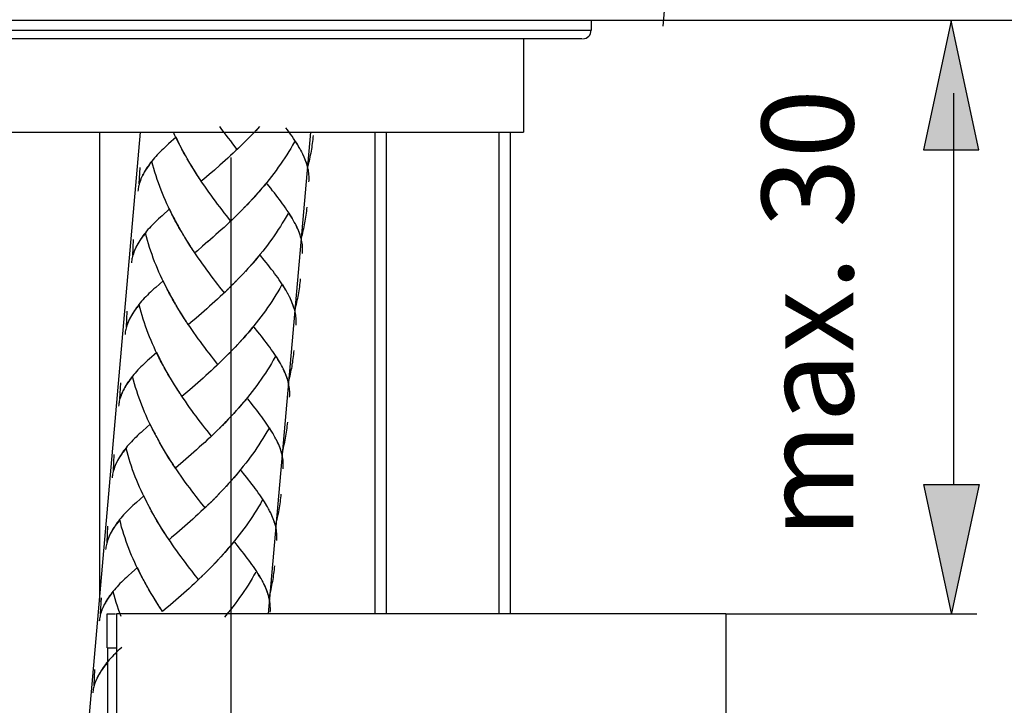
# Model space of a CAD drawing. Extents: x 4 to 207, y 4 to 292.
# Drawn here: x 85 to 107, y 155 to 171 of the extents above; entities that cross this region are included whole.
import ezdxf

# ---------------------------------------------------------------- set-up
doc = ezdxf.new("R2010")
doc.units = 0
doc.header["$MEASUREMENT"] = 0
doc.layers.add('KONTUR', color=7, linetype='CONTINUOUS')
doc.layers.add('MA_', color=7, linetype='CONTINUOUS')

msp = doc.modelspace()

# ---------------------------------------------------------------- hatches: boundary and pattern name
at = {"layer": 'MA_'}
h = msp.add_hatch(color=7, dxfattribs=at)
h.dxf.hatch_style = 2
h.paths.add_polyline_path([(106.12, 171.139), (105.487, 168.178), (106.755, 168.178)])
h = msp.add_hatch(color=7, dxfattribs=at)
h.dxf.hatch_style = 2
h.paths.add_polyline_path([(106.131, 157.526), (105.497, 160.486), (106.765, 160.486)])

# ---------------------------------------------------------------- linework, layer by layer
at = {"layer": 'KONTUR', "color": 250}
for points in [[(99.496, 171.02), (101.077, 189.09)], [(79.882, 171.157), (99.451, 171.157)], [(97.843, 171.157), (97.843, 170.923)], [(81.273, 170.924), (97.843, 170.924)], [(97.635, 170.729), (81.469, 170.729)], [(96.284, 170.729), (96.284, 168.584)], [(82.833, 168.584), (96.284, 168.584)], [(86.04, 152.131), (87.482, 168.584)], [(86.537, 168.584), (86.537, 157.796)], [(90.426, 157.511), (91.396, 168.584)], [(92.872, 157.511), (92.872, 168.584)], [(93.136, 157.511), (93.136, 168.584)], [(95.728, 157.511), (95.728, 168.584)], [(95.991, 157.511), (95.991, 168.584)], [(86.712, 157.511), (86.908, 157.511)], [(86.712, 156.732), (86.712, 157.511)], [(100.943, 157.511), (86.93, 157.511)], [(86.93, 157.511), (86.93, 154.899)], [(100.943, 157.511), (100.943, 154.899)], [(86.712, 156.732), (86.93, 156.732)], [(86.72, 156.732), (86.72, 154.977)]]:
    msp.add_lwpolyline(points, dxfattribs=at)
at = {"layer": 'KONTUR', "color": 7}
for points in [[(89.704, 168.187), (89.603, 168.314), (89.554, 168.379), (89.502, 168.444), (89.452, 168.51), (89.402, 168.577), (89.351, 168.643), (89.302, 168.712)], [(90.215, 168.71), (90.129, 168.614)], [(88.415, 168.228), (88.348, 168.349), (88.309, 168.425), (88.272, 168.504), (88.236, 168.582)], [(90.037, 168.521), (89.949, 168.428), (89.889, 168.366)], [(90.098, 168.583), (90.01, 168.49)], [(90.157, 168.646), (90.07, 168.553)], [(91.164, 168.164), (91.14, 168.21), (91.114, 168.254), (91.086, 168.301), (91.058, 168.345), (91.027, 168.392), (90.996, 168.439), (90.965, 168.487), (90.931, 168.535), (90.896, 168.583), (90.859, 168.632), (90.824, 168.681)], [(91.45, 168.506), (91.445, 168.461), (91.441, 168.415), (91.434, 168.37), (91.429, 168.324), (91.422, 168.278), (91.417, 168.233), (91.409, 168.188), (91.401, 168.143), (91.393, 168.097), (91.384, 168.052), (91.374, 168.007), (91.365, 167.962), (91.356, 167.918), (91.344, 167.874), (91.333, 167.828), (91.321, 167.785)], [(88.127, 168.31), (88.085, 168.274), (88.045, 168.238), (88.006, 168.202), (87.969, 168.166), (87.933, 168.131), (87.897, 168.095), (87.863, 168.059), (87.831, 168.024), (87.799, 167.989), (87.769, 167.953), (87.739, 167.917), (87.712, 167.883), (87.684, 167.847), (87.66, 167.811), (87.636, 167.776), (87.613, 167.742), (87.588, 167.702), (87.566, 167.665), (87.545, 167.626), (87.525, 167.589), (87.502, 167.541)], [(88.297, 168.463), (88.127, 168.31)], [(88.374, 168.307), (88.336, 168.385), (88.297, 168.463)], [(88.456, 168.152), (88.388, 168.271)], [(89.795, 168.277), (89.704, 168.187)], [(89.856, 168.336), (89.766, 168.247)], [(89.917, 168.397), (89.828, 168.306)], [(89.978, 168.459), (89.917, 168.397)], [(91.02, 168.359), (90.978, 168.285), (90.934, 168.21), (90.889, 168.136), (90.844, 168.062), (90.796, 167.989), (90.748, 167.916), (90.699, 167.846), (90.648, 167.774), (90.598, 167.703), (90.545, 167.633), (90.492, 167.564), (90.438, 167.494), (90.383, 167.426), (90.328, 167.359), (90.272, 167.291), (90.215, 167.226), (90.158, 167.16), (90.098, 167.095), (90.041, 167.03)], [(91.122, 168.247), (91.096, 168.287), (91.071, 168.328), (91.045, 168.37)], [(88.498, 168.074), (88.429, 168.194)], [(88.583, 167.924), (88.513, 168.043), (88.47, 168.118)], [(88.54, 167.998), (88.498, 168.074)], [(89.733, 168.216), (89.672, 168.158), (89.61, 168.101), (89.548, 168.043), (89.486, 167.987), (89.424, 167.931), (89.363, 167.875), (89.301, 167.82)], [(91.187, 168.126), (91.165, 168.166)], [(91.321, 167.785), (91.31, 167.825), (91.298, 167.866), (91.283, 167.907), (91.266, 167.949), (91.25, 167.992), (91.23, 168.035), (91.211, 168.077), (91.189, 168.121)], [(91.312, 167.821), (91.301, 167.859), (91.289, 167.896), (91.275, 167.934), (91.26, 167.971), (91.243, 168.01), (91.225, 168.048), (91.208, 168.088)], [(87.743, 167.908), (87.719, 167.879), (87.697, 167.85), (87.675, 167.822), (87.654, 167.793), (87.634, 167.765), (87.614, 167.737), (87.594, 167.709), (87.577, 167.682), (87.561, 167.654), (87.545, 167.625), (87.529, 167.598), (87.516, 167.57)], [(88.266, 166.58), (88.199, 166.699), (88.161, 166.777), (88.124, 166.857), (88.088, 166.934), (88.052, 167.013), (88.018, 167.093), (87.985, 167.172), (87.953, 167.252), (87.921, 167.333), (87.893, 167.415), (87.866, 167.497), (87.838, 167.579), (87.812, 167.661), (87.787, 167.744), (87.765, 167.826), (87.743, 167.908)], [(88.628, 167.849), (88.556, 167.966)], [(88.672, 167.774), (88.599, 167.892)], [(88.719, 167.699), (88.644, 167.817)], [(89.301, 167.82), (89.178, 167.712)], [(91.354, 167.438), (91.356, 167.47), (91.357, 167.504), (91.357, 167.538), (91.355, 167.571), (91.353, 167.604), (91.35, 167.641), (91.345, 167.675), (91.339, 167.712), (91.331, 167.748), (91.322, 167.785)], [(87.452, 167.397), (87.468, 167.767)], [(88.782, 167.596), (88.736, 167.67), (88.69, 167.744)], [(88.829, 167.524), (88.764, 167.627), (88.719, 167.699)], [(89.056, 167.607), (88.936, 167.503), (88.876, 167.452)], [(89.178, 167.712), (89.056, 167.607)], [(87.49, 167.515), (87.48, 167.486), (87.469, 167.458), (87.459, 167.431), (87.451, 167.401), (87.445, 167.372), (87.437, 167.343), (87.431, 167.315), (87.427, 167.287), (87.423, 167.258), (87.42, 167.229)], [(87.506, 167.55), (87.49, 167.51), (87.476, 167.474), (87.463, 167.435), (87.452, 167.397)], [(88.876, 167.452), (88.812, 167.554)], [(89.556, 166.539), (89.455, 166.667), (89.405, 166.731), (89.355, 166.797), (89.303, 166.862), (89.253, 166.929), (89.203, 166.995), (89.154, 167.063), (89.103, 167.132), (89.054, 167.201), (89.004, 167.27), (88.956, 167.341), (88.907, 167.411), (88.859, 167.482)], [(90.353, 167.392), (90.297, 167.325), (90.241, 167.258), (90.184, 167.193), (90.125, 167.127), (90.067, 167.062)], [(91.173, 166.135), (91.162, 166.177), (91.149, 166.219), (91.135, 166.259), (91.118, 166.301), (91.102, 166.344), (91.082, 166.387), (91.063, 166.429), (91.041, 166.473), (91.016, 166.516), (90.992, 166.561), (90.966, 166.606), (90.938, 166.652), (90.909, 166.698), (90.879, 166.744), (90.848, 166.791), (90.817, 166.839), (90.782, 166.886), (90.748, 166.934), (90.711, 166.984), (90.675, 167.033), (90.636, 167.083), (90.597, 167.134), (90.558, 167.186), (90.517, 167.237), (90.474, 167.291), (90.389, 167.397)], [(89.95, 166.935), (89.861, 166.842)], [(90.067, 167.062), (89.981, 166.967), (89.921, 166.904)], [(90.009, 166.999), (89.95, 166.935)], [(87.978, 166.662), (87.937, 166.626), (87.897, 166.589), (87.858, 166.554), (87.821, 166.518), (87.785, 166.482), (87.749, 166.447), (87.715, 166.412), (87.683, 166.376), (87.651, 166.341), (87.621, 166.304), (87.591, 166.27), (87.563, 166.234), (87.536, 166.199), (87.512, 166.162), (87.488, 166.129), (87.465, 166.094), (87.44, 166.055), (87.418, 166.017), (87.396, 165.978), (87.377, 165.94), (87.354, 165.893)], [(88.149, 166.816), (87.978, 166.662)], [(88.226, 166.658), (88.187, 166.736), (88.149, 166.816)], [(89.707, 166.689), (89.618, 166.599)], [(89.769, 166.749), (89.679, 166.659)], [(89.829, 166.81), (89.74, 166.718)], [(89.889, 166.873), (89.801, 166.779)], [(90.872, 166.711), (90.829, 166.636), (90.786, 166.561), (90.74, 166.487), (90.695, 166.414), (90.648, 166.341), (90.6, 166.268), (90.55, 166.197), (90.499, 166.125), (90.449, 166.055), (90.397, 165.986), (90.344, 165.915), (90.289, 165.846), (90.235, 165.778), (90.18, 165.712), (90.124, 165.643), (90.067, 165.578), (90.01, 165.512), (89.95, 165.447), (89.893, 165.382)], [(90.973, 166.599), (90.948, 166.639), (90.923, 166.68), (90.897, 166.72)], [(91.302, 166.859), (91.297, 166.812), (91.293, 166.767), (91.286, 166.722), (91.281, 166.675), (91.274, 166.631), (91.268, 166.584), (91.26, 166.539), (91.253, 166.494), (91.245, 166.45), (91.236, 166.404), (91.226, 166.359), (91.216, 166.314), (91.208, 166.271), (91.196, 166.225), (91.185, 166.181), (91.173, 166.135)], [(88.308, 166.503), (88.24, 166.622)], [(88.35, 166.426), (88.28, 166.546)], [(88.392, 166.35), (88.321, 166.47)], [(89.585, 166.569), (89.523, 166.51), (89.461, 166.453), (89.4, 166.394), (89.338, 166.338), (89.276, 166.282), (89.214, 166.227), (89.153, 166.172)], [(89.646, 166.628), (89.556, 166.539)], [(91.164, 166.173), (91.153, 166.21), (91.14, 166.247), (91.126, 166.286), (91.111, 166.324), (91.095, 166.362), (91.077, 166.399), (91.06, 166.44)], [(87.595, 166.26), (87.571, 166.231), (87.548, 166.202), (87.527, 166.173), (87.506, 166.144), (87.485, 166.116), (87.466, 166.09), (87.446, 166.062), (87.429, 166.033), (87.413, 166.005), (87.396, 165.977), (87.381, 165.95), (87.368, 165.922)], [(88.118, 164.932), (88.051, 165.052), (88.013, 165.128), (87.975, 165.206), (87.94, 165.286), (87.904, 165.366), (87.869, 165.445), (87.837, 165.525), (87.805, 165.604), (87.773, 165.685), (87.745, 165.767), (87.717, 165.849), (87.69, 165.931), (87.664, 166.013), (87.639, 166.095), (87.617, 166.178), (87.595, 166.26)], [(88.435, 166.275), (88.364, 166.394)], [(88.479, 166.2), (88.407, 166.318)], [(88.524, 166.125), (88.451, 166.244)], [(87.303, 165.748), (87.32, 166.118)], [(88.571, 166.052), (88.495, 166.168)], [(88.634, 165.948), (88.587, 166.021), (88.541, 166.095)], [(88.681, 165.876), (88.616, 165.978), (88.571, 166.052)], [(89.03, 166.065), (88.907, 165.959)], [(89.153, 166.172), (89.03, 166.064)], [(91.205, 165.79), (91.208, 165.822), (91.208, 165.855), (91.208, 165.889), (91.207, 165.922), (91.205, 165.956), (91.202, 165.992), (91.197, 166.028), (91.191, 166.063), (91.183, 166.1), (91.174, 166.137)], [(87.342, 165.866), (87.331, 165.838), (87.32, 165.809), (87.311, 165.782), (87.303, 165.752), (87.296, 165.724), (87.289, 165.695), (87.283, 165.667), (87.278, 165.638), (87.274, 165.61), (87.272, 165.58)], [(87.358, 165.901), (87.342, 165.862), (87.328, 165.825), (87.315, 165.788), (87.303, 165.748)], [(88.728, 165.805), (88.663, 165.905)], [(89.408, 164.891), (89.306, 165.018), (89.257, 165.084), (89.206, 165.149), (89.155, 165.214), (89.105, 165.281), (89.055, 165.348), (89.005, 165.416), (88.955, 165.484), (88.905, 165.553), (88.856, 165.622), (88.807, 165.692), (88.759, 165.763), (88.71, 165.834)], [(88.907, 165.958), (88.788, 165.856), (88.728, 165.805)], [(90.868, 164.868), (90.844, 164.914), (90.818, 164.958), (90.79, 165.005), (90.761, 165.05), (90.731, 165.095), (90.7, 165.142), (90.668, 165.19), (90.634, 165.238), (90.6, 165.286), (90.563, 165.335), (90.527, 165.384), (90.488, 165.435), (90.449, 165.485), (90.41, 165.538), (90.369, 165.589), (90.327, 165.643), (90.241, 165.749)], [(90.205, 165.744), (90.149, 165.677), (90.092, 165.61), (90.036, 165.544), (89.977, 165.479), (89.919, 165.413)], [(89.919, 165.413), (89.833, 165.318), (89.773, 165.256)], [(89.861, 165.351), (89.802, 165.288)], [(88.001, 165.167), (87.83, 165.015)], [(88.078, 165.01), (88.039, 165.088), (88, 165.167)], [(89.62, 165.101), (89.531, 165.01)], [(89.681, 165.162), (89.592, 165.071)], [(89.741, 165.225), (89.653, 165.132)], [(89.802, 165.288), (89.713, 165.194)], [(90.825, 164.95), (90.799, 164.991), (90.774, 165.031), (90.749, 165.073)], [(91.153, 165.211), (91.149, 165.165), (91.144, 165.119), (91.138, 165.074), (91.133, 165.027), (91.126, 164.981), (91.12, 164.937), (91.112, 164.892), (91.104, 164.846), (91.096, 164.801), (91.088, 164.755), (91.078, 164.711), (91.068, 164.666), (91.059, 164.622), (91.047, 164.577), (91.037, 164.532), (91.025, 164.487)], [(87.83, 165.015), (87.788, 164.979), (87.748, 164.942), (87.71, 164.906), (87.672, 164.872), (87.637, 164.834), (87.6, 164.799), (87.566, 164.765), (87.534, 164.728), (87.502, 164.694), (87.472, 164.657), (87.443, 164.621), (87.415, 164.586), (87.388, 164.551), (87.363, 164.514), (87.339, 164.481), (87.316, 164.446), (87.292, 164.407), (87.269, 164.368), (87.248, 164.33), (87.228, 164.292), (87.205, 164.246)], [(88.159, 164.855), (88.091, 164.975)], [(88.201, 164.778), (88.132, 164.898)], [(89.436, 164.92), (89.375, 164.861), (89.313, 164.804), (89.252, 164.746), (89.189, 164.69), (89.128, 164.633), (89.066, 164.579), (89.005, 164.523)], [(89.498, 164.98), (89.408, 164.891)], [(89.559, 165.04), (89.469, 164.951)], [(90.724, 165.063), (90.682, 164.989), (90.638, 164.913), (90.592, 164.84), (90.547, 164.765), (90.499, 164.693), (90.451, 164.622), (90.402, 164.549), (90.351, 164.478), (90.301, 164.407), (90.248, 164.337), (90.196, 164.267), (90.141, 164.199), (90.087, 164.13), (90.031, 164.063), (89.976, 163.995), (89.918, 163.929), (89.861, 163.863), (89.802, 163.799), (89.744, 163.734)], [(90.89, 164.829), (90.869, 164.87)], [(88.244, 164.702), (88.173, 164.823)], [(88.287, 164.627), (88.216, 164.746)], [(88.331, 164.551), (88.259, 164.672)], [(91.025, 164.487), (91.014, 164.528), (91.001, 164.569), (90.986, 164.612), (90.97, 164.653), (90.953, 164.695), (90.934, 164.738), (90.914, 164.782), (90.892, 164.825)], [(91.016, 164.524), (91.005, 164.563), (90.992, 164.599), (90.978, 164.637), (90.963, 164.675), (90.946, 164.714), (90.929, 164.752), (90.911, 164.792)], [(87.155, 164.1), (87.172, 164.47)], [(87.446, 164.612), (87.422, 164.583), (87.4, 164.554), (87.379, 164.525), (87.358, 164.498), (87.337, 164.468), (87.318, 164.441), (87.298, 164.413), (87.281, 164.385), (87.264, 164.358), (87.248, 164.329), (87.233, 164.302), (87.219, 164.273)], [(87.755, 163.716), (87.721, 163.797), (87.689, 163.877), (87.657, 163.956), (87.625, 164.037), (87.596, 164.119), (87.569, 164.201), (87.541, 164.283), (87.516, 164.365), (87.491, 164.448), (87.469, 164.53), (87.446, 164.612)], [(88.376, 164.476), (88.303, 164.595)], [(88.422, 164.403), (88.347, 164.521)], [(88.486, 164.3), (88.439, 164.373), (88.393, 164.448)], [(88.533, 164.228), (88.468, 164.331), (88.422, 164.403)], [(88.881, 164.417), (88.759, 164.31)], [(89.005, 164.523), (88.881, 164.417)], [(91.057, 164.142), (91.059, 164.175), (91.06, 164.208), (91.06, 164.241), (91.059, 164.275), (91.057, 164.307), (91.054, 164.344), (91.048, 164.38), (91.042, 164.416), (91.035, 164.453), (91.025, 164.488)], [(87.194, 164.218), (87.183, 164.191), (87.172, 164.162), (87.163, 164.134), (87.154, 164.104), (87.148, 164.077), (87.141, 164.048), (87.134, 164.021), (87.13, 163.99), (87.126, 163.962), (87.123, 163.932)], [(87.21, 164.253), (87.194, 164.214), (87.179, 164.177), (87.166, 164.139), (87.155, 164.1)], [(88.579, 164.156), (88.515, 164.257)], [(89.26, 163.243), (89.158, 163.37), (89.109, 163.436), (89.058, 163.501), (89.007, 163.566), (88.957, 163.632), (88.906, 163.7), (88.857, 163.767), (88.806, 163.835), (88.757, 163.903), (88.708, 163.974), (88.659, 164.043), (88.611, 164.115), (88.562, 164.185)], [(88.759, 164.31), (88.64, 164.208), (88.579, 164.156)], [(90.057, 164.096), (90, 164.028), (89.944, 163.962), (89.887, 163.897), (89.829, 163.83), (89.77, 163.766)], [(90.877, 162.839), (90.865, 162.881), (90.853, 162.922), (90.838, 162.963), (90.822, 163.005), (90.805, 163.048), (90.786, 163.09), (90.766, 163.134), (90.744, 163.177), (90.72, 163.22), (90.695, 163.265), (90.669, 163.31), (90.641, 163.357), (90.613, 163.401), (90.582, 163.448), (90.552, 163.495), (90.52, 163.543), (90.486, 163.59), (90.452, 163.638), (90.415, 163.687), (90.379, 163.736), (90.34, 163.788), (90.3, 163.838), (90.261, 163.89), (90.221, 163.942), (90.178, 163.994), (90.092, 164.101)], [(87.97, 163.285), (87.903, 163.404), (87.864, 163.48), (87.827, 163.559), (87.791, 163.637), (87.755, 163.716)], [(89.771, 163.766), (89.685, 163.67), (89.625, 163.607)], [(87.852, 163.519), (87.682, 163.367)], [(87.929, 163.361), (87.891, 163.44), (87.852, 163.519)], [(89.533, 163.514), (89.444, 163.423)], [(89.592, 163.577), (89.504, 163.483)], [(89.653, 163.639), (89.565, 163.547)], [(89.712, 163.702), (89.653, 163.639)], [(91.005, 163.562), (91, 163.517), (90.996, 163.471), (90.99, 163.425), (90.985, 163.379), (90.978, 163.334), (90.972, 163.288), (90.963, 163.242), (90.956, 163.198), (90.948, 163.153), (90.939, 163.108), (90.929, 163.063), (90.92, 163.017), (90.911, 162.974), (90.899, 162.93), (90.888, 162.885), (90.877, 162.839)], [(87.682, 163.367), (87.64, 163.33), (87.6, 163.293), (87.562, 163.258), (87.524, 163.222), (87.489, 163.187), (87.452, 163.151), (87.418, 163.116), (87.386, 163.08), (87.354, 163.045), (87.324, 163.009), (87.294, 162.973), (87.267, 162.937), (87.24, 162.903), (87.215, 162.868), (87.191, 162.832), (87.168, 162.797), (87.143, 162.759), (87.121, 162.721), (87.1, 162.682), (87.08, 162.644), (87.057, 162.598)], [(88.011, 163.208), (87.943, 163.327)], [(89.288, 163.273), (89.227, 163.214), (89.165, 163.157), (89.103, 163.099), (89.041, 163.042), (88.98, 162.986), (88.918, 162.931), (88.856, 162.876)], [(89.35, 163.333), (89.259, 163.243)], [(89.411, 163.393), (89.321, 163.303)], [(89.472, 163.454), (89.383, 163.362)], [(90.575, 163.415), (90.533, 163.341), (90.489, 163.266), (90.444, 163.191), (90.398, 163.117), (90.351, 163.045), (90.303, 162.973), (90.254, 162.901), (90.203, 162.83), (90.153, 162.76), (90.1, 162.688), (90.047, 162.618), (89.993, 162.551), (89.938, 162.482), (89.883, 162.415), (89.827, 162.347), (89.77, 162.282), (89.713, 162.216)], [(90.699, 163.261), (90.676, 163.303), (90.651, 163.343), (90.626, 163.384), (90.6, 163.425)], [(88.053, 163.13), (87.984, 163.25)], [(88.096, 163.054), (88.025, 163.174)], [(88.139, 162.979), (88.068, 163.098)], [(90.868, 162.876), (90.857, 162.915), (90.844, 162.951), (90.83, 162.989), (90.815, 163.027), (90.798, 163.066), (90.781, 163.104), (90.763, 163.143)], [(87.007, 162.452), (87.024, 162.823)], [(87.298, 162.964), (87.274, 162.935), (87.252, 162.906), (87.23, 162.877), (87.209, 162.849), (87.189, 162.82), (87.169, 162.791), (87.149, 162.764), (87.132, 162.736), (87.117, 162.71), (87.1, 162.681), (87.084, 162.653), (87.071, 162.625)], [(87.821, 161.637), (87.755, 161.755), (87.716, 161.833), (87.679, 161.911), (87.643, 161.989), (87.607, 162.069), (87.573, 162.149), (87.541, 162.229), (87.508, 162.308), (87.477, 162.39), (87.448, 162.47), (87.421, 162.552), (87.393, 162.634), (87.367, 162.716), (87.342, 162.799), (87.32, 162.881), (87.298, 162.964)], [(88.183, 162.904), (88.111, 163.023)], [(88.227, 162.829), (88.154, 162.947)], [(88.274, 162.755), (88.199, 162.872)], [(88.856, 162.876), (88.733, 162.769)], [(90.909, 162.494), (90.911, 162.526), (90.912, 162.559), (90.912, 162.593), (90.91, 162.627), (90.909, 162.659), (90.905, 162.695), (90.9, 162.732), (90.894, 162.768), (90.886, 162.804), (90.877, 162.84)], [(87.062, 162.605), (87.046, 162.566), (87.031, 162.529), (87.018, 162.491), (87.007, 162.452)], [(88.337, 162.653), (88.29, 162.726), (88.245, 162.799)], [(88.384, 162.58), (88.319, 162.682), (88.274, 162.755)], [(88.431, 162.509), (88.367, 162.61)], [(88.611, 162.662), (88.431, 162.509)], [(88.733, 162.769), (88.611, 162.662)], [(87.045, 162.57), (87.035, 162.541), (87.024, 162.513), (87.014, 162.486), (87.006, 162.457), (87, 162.429), (86.992, 162.4), (86.986, 162.371), (86.982, 162.342), (86.978, 162.314), (86.975, 162.284)], [(89.111, 161.595), (89.01, 161.723), (88.96, 161.787), (88.91, 161.851), (88.859, 161.918), (88.809, 161.984), (88.758, 162.051), (88.709, 162.118), (88.658, 162.188), (88.609, 162.256), (88.559, 162.326), (88.511, 162.396), (88.463, 162.467), (88.414, 162.538)], [(89.908, 162.448), (89.853, 162.381), (89.796, 162.314), (89.739, 162.249)], [(90.571, 161.573), (90.547, 161.617), (90.521, 161.661), (90.493, 161.708), (90.464, 161.753), (90.434, 161.799), (90.403, 161.848), (90.372, 161.894), (90.338, 161.942), (90.303, 161.99), (90.267, 162.039), (90.23, 162.088), (90.192, 162.139), (90.152, 162.189), (90.113, 162.241), (90.072, 162.294), (90.03, 162.345), (89.944, 162.452)], [(89.739, 162.249), (89.654, 162.15), (89.596, 162.087)], [(89.68, 162.182), (89.622, 162.118)], [(89.444, 161.928), (89.356, 161.835)], [(89.505, 161.99), (89.416, 161.896)], [(89.622, 162.118), (89.536, 162.023), (89.476, 161.96)], [(89.564, 162.054), (89.505, 161.99)], [(90.857, 161.914), (90.852, 161.868), (90.848, 161.823), (90.842, 161.778), (90.836, 161.73), (90.829, 161.686), (90.824, 161.64), (90.816, 161.595), (90.808, 161.55), (90.8, 161.505), (90.791, 161.46), (90.781, 161.415), (90.771, 161.37), (90.762, 161.325), (90.751, 161.281), (90.74, 161.236), (90.728, 161.191)], [(87.533, 161.718), (87.492, 161.682), (87.452, 161.645), (87.413, 161.61), (87.376, 161.575), (87.34, 161.539), (87.304, 161.503), (87.27, 161.468), (87.238, 161.432), (87.206, 161.396), (87.176, 161.361), (87.146, 161.325), (87.119, 161.289), (87.091, 161.255), (87.067, 161.219), (87.042, 161.184), (87.019, 161.149), (86.995, 161.11), (86.973, 161.072), (86.952, 161.034), (86.932, 160.996), (86.909, 160.95)], [(87.704, 161.87), (87.533, 161.718)], [(87.781, 161.713), (87.743, 161.792), (87.704, 161.87)], [(87.863, 161.559), (87.795, 161.679)], [(89.201, 161.683), (89.111, 161.595)], [(89.262, 161.744), (89.173, 161.654)], [(89.324, 161.805), (89.235, 161.714)], [(89.384, 161.866), (89.295, 161.775)], [(90.427, 161.766), (90.385, 161.693), (90.341, 161.617), (90.296, 161.543), (90.25, 161.469), (90.203, 161.397), (90.155, 161.324), (90.106, 161.253), (90.055, 161.181), (90.004, 161.111), (89.952, 161.041), (89.899, 160.972), (89.844, 160.902), (89.79, 160.834), (89.735, 160.766), (89.679, 160.699), (89.622, 160.633), (89.564, 160.567), (89.505, 160.503), (89.448, 160.438)], [(90.528, 161.654), (90.502, 161.694), (90.478, 161.736), (90.452, 161.777)], [(87.905, 161.482), (87.836, 161.602)], [(87.947, 161.406), (87.876, 161.526)], [(87.99, 161.33), (87.92, 161.45)], [(89.139, 161.624), (89.079, 161.566), (89.016, 161.508), (88.955, 161.451), (88.893, 161.394), (88.831, 161.338), (88.769, 161.282), (88.708, 161.227)], [(90.594, 161.534), (90.572, 161.574)], [(90.728, 161.191), (90.717, 161.231), (90.705, 161.274), (90.69, 161.315), (90.674, 161.356), (90.657, 161.4), (90.637, 161.443), (90.618, 161.486), (90.596, 161.529)], [(90.72, 161.229), (90.708, 161.266), (90.695, 161.304), (90.681, 161.341), (90.667, 161.379), (90.65, 161.417), (90.632, 161.456), (90.615, 161.495)], [(87.15, 161.317), (87.126, 161.287), (87.104, 161.257), (87.082, 161.229), (87.061, 161.201), (87.04, 161.172), (87.021, 161.144), (87.001, 161.117), (86.984, 161.089), (86.968, 161.061), (86.952, 161.034), (86.936, 161.005), (86.923, 160.977)], [(87.673, 159.988), (87.606, 160.108), (87.568, 160.185), (87.531, 160.264), (87.495, 160.342), (87.459, 160.421), (87.424, 160.5), (87.392, 160.579), (87.36, 160.661), (87.329, 160.742), (87.299, 160.822), (87.272, 160.904), (87.244, 160.986), (87.219, 161.068), (87.194, 161.15), (87.172, 161.233), (87.15, 161.317)], [(88.034, 161.255), (87.962, 161.374)], [(88.079, 161.18), (88.006, 161.299)], [(88.126, 161.108), (88.05, 161.225)], [(88.708, 161.227), (88.585, 161.119)], [(86.858, 160.804), (86.875, 161.174)], [(88.189, 161.004), (88.142, 161.077), (88.096, 161.151)], [(88.236, 160.933), (88.171, 161.034), (88.126, 161.108)], [(88.463, 161.014), (88.343, 160.912), (88.283, 160.86)], [(88.585, 161.119), (88.463, 161.014)], [(90.761, 160.846), (90.762, 160.879), (90.763, 160.911), (90.763, 160.944), (90.762, 160.977), (90.76, 161.012), (90.757, 161.047), (90.752, 161.085), (90.746, 161.119), (90.738, 161.156), (90.729, 161.192)], [(86.897, 160.921), (86.887, 160.894), (86.876, 160.865), (86.866, 160.837), (86.858, 160.808), (86.851, 160.78), (86.844, 160.751), (86.837, 160.722), (86.833, 160.694), (86.829, 160.666), (86.827, 160.636)], [(86.913, 160.957), (86.897, 160.919), (86.883, 160.881), (86.87, 160.843), (86.858, 160.804)], [(88.283, 160.86), (88.218, 160.962)], [(88.963, 159.947), (88.862, 160.075), (88.812, 160.139), (88.762, 160.204), (88.71, 160.27), (88.66, 160.336), (88.61, 160.404), (88.561, 160.472), (88.51, 160.539), (88.46, 160.609), (88.411, 160.678), (88.362, 160.748), (88.314, 160.818), (88.266, 160.89)], [(89.76, 160.799), (89.704, 160.732), (89.648, 160.666), (89.59, 160.6), (89.532, 160.535), (89.474, 160.47)], [(90.423, 159.925), (90.399, 159.969), (90.372, 160.014), (90.344, 160.06), (90.316, 160.106), (90.286, 160.152), (90.255, 160.198), (90.223, 160.246), (90.189, 160.295), (90.155, 160.342), (90.118, 160.391), (90.082, 160.44), (90.043, 160.491), (90.004, 160.542), (89.965, 160.592), (89.924, 160.645), (89.881, 160.698), (89.796, 160.803)], [(89.357, 160.342), (89.268, 160.25)], [(89.474, 160.47), (89.388, 160.374), (89.328, 160.312)], [(89.416, 160.406), (89.357, 160.342)], [(87.555, 160.222), (87.385, 160.07)], [(87.633, 160.065), (87.594, 160.143), (87.555, 160.222)], [(89.114, 160.096), (89.025, 160.006)], [(89.175, 160.156), (89.086, 160.066)], [(89.236, 160.218), (89.147, 160.126)], [(89.296, 160.28), (89.208, 160.188)], [(90.279, 160.12), (90.236, 160.043), (90.193, 159.969), (90.147, 159.894), (90.102, 159.821), (90.054, 159.748), (90.006, 159.676), (89.957, 159.605), (89.906, 159.533), (89.856, 159.462), (89.803, 159.392), (89.751, 159.323), (89.696, 159.254), (89.642, 159.186), (89.586, 159.118), (89.531, 159.052), (89.474, 158.985), (89.416, 158.919), (89.357, 158.854), (89.299, 158.79)], [(90.38, 160.006), (90.354, 160.046), (90.33, 160.087), (90.304, 160.129)], [(90.708, 160.265), (90.704, 160.22), (90.699, 160.175), (90.693, 160.129), (90.688, 160.083), (90.681, 160.038), (90.675, 159.992), (90.667, 159.947), (90.66, 159.902), (90.652, 159.858), (90.643, 159.812), (90.633, 159.767), (90.623, 159.722), (90.615, 159.678), (90.602, 159.632), (90.591, 159.588), (90.58, 159.543)], [(87.385, 160.07), (87.344, 160.034), (87.303, 159.998), (87.265, 159.961), (87.228, 159.926), (87.192, 159.89), (87.155, 159.855), (87.121, 159.819), (87.09, 159.784), (87.057, 159.748), (87.027, 159.713), (86.998, 159.676), (86.97, 159.641), (86.943, 159.607), (86.919, 159.571), (86.894, 159.536), (86.871, 159.5), (86.846, 159.462), (86.825, 159.424), (86.803, 159.385), (86.783, 159.347), (86.761, 159.302)], [(87.714, 159.91), (87.646, 160.031)], [(87.756, 159.834), (87.687, 159.953)], [(87.799, 159.758), (87.728, 159.877)], [(88.992, 159.976), (88.931, 159.918), (88.868, 159.86), (88.807, 159.803), (88.744, 159.745), (88.683, 159.69), (88.621, 159.635), (88.56, 159.579)], [(89.053, 160.036), (88.963, 159.947)], [(90.446, 159.886), (90.424, 159.926)], [(90.58, 159.543), (90.569, 159.584), (90.556, 159.625), (90.542, 159.666), (90.525, 159.709), (90.508, 159.751), (90.489, 159.794), (90.469, 159.837), (90.447, 159.881)], [(87.002, 159.668), (86.978, 159.639), (86.955, 159.609), (86.934, 159.581), (86.913, 159.553), (86.892, 159.524), (86.873, 159.496), (86.853, 159.468), (86.836, 159.44), (86.82, 159.413), (86.803, 159.385), (86.787, 159.357), (86.774, 159.33)], [(87.525, 158.34), (87.458, 158.46), (87.42, 158.537), (87.382, 158.614), (87.346, 158.693), (87.31, 158.772), (87.276, 158.852), (87.244, 158.932), (87.212, 159.012), (87.18, 159.093), (87.151, 159.174), (87.124, 159.256), (87.096, 159.338), (87.071, 159.42), (87.046, 159.502), (87.024, 159.586), (87.002, 159.668)], [(87.842, 159.682), (87.771, 159.802)], [(87.886, 159.607), (87.814, 159.726)], [(87.931, 159.532), (87.858, 159.652)], [(90.571, 159.58), (90.56, 159.618), (90.547, 159.656), (90.533, 159.693), (90.518, 159.731), (90.502, 159.769), (90.484, 159.808), (90.466, 159.847)], [(86.71, 159.156), (86.727, 159.525)], [(87.977, 159.458), (87.902, 159.577)], [(88.041, 159.357), (87.994, 159.429), (87.948, 159.504)], [(88.088, 159.285), (88.023, 159.385), (87.977, 159.458)], [(88.437, 159.472), (88.314, 159.367)], [(88.56, 159.579), (88.437, 159.472)], [(90.612, 159.198), (90.615, 159.231), (90.615, 159.264), (90.615, 159.296), (90.614, 159.33), (90.612, 159.364), (90.609, 159.399), (90.603, 159.435), (90.598, 159.471), (90.59, 159.507), (90.581, 159.544)], [(86.749, 159.273), (86.738, 159.246), (86.727, 159.217), (86.718, 159.19), (86.709, 159.16), (86.703, 159.132), (86.696, 159.103), (86.689, 159.075), (86.685, 159.045), (86.681, 159.017), (86.678, 158.988)], [(86.765, 159.309), (86.749, 159.271), (86.734, 159.233), (86.722, 159.195), (86.71, 159.156)], [(88.135, 159.212), (88.07, 159.313)], [(88.815, 158.299), (88.713, 158.426), (88.664, 158.491), (88.613, 158.556), (88.562, 158.621), (88.512, 158.688), (88.462, 158.756), (88.412, 158.823), (88.362, 158.891), (88.312, 158.96), (88.263, 159.03), (88.214, 159.099), (88.166, 159.17), (88.118, 159.242)], [(88.314, 159.367), (88.195, 159.263), (88.135, 159.212)], [(89.612, 159.152), (89.556, 159.084), (89.499, 159.017), (89.442, 158.952), (89.384, 158.886), (89.326, 158.822)], [(90.196, 158.411), (90.168, 158.457), (90.138, 158.504), (90.107, 158.551), (90.075, 158.598), (90.041, 158.646), (90.007, 158.694), (89.97, 158.743), (89.934, 158.792), (89.895, 158.843), (89.856, 158.894), (89.816, 158.945), (89.775, 158.997), (89.733, 159.049), (89.648, 159.157)], [(89.326, 158.822), (89.24, 158.727), (89.18, 158.663)], [(89.267, 158.757), (89.208, 158.695)], [(87.407, 158.575), (87.277, 158.459)], [(87.484, 158.417), (87.446, 158.495), (87.407, 158.575)], [(89.027, 158.508), (88.938, 158.418)], [(89.087, 158.57), (88.999, 158.478)], [(89.147, 158.631), (89.059, 158.539)], [(89.208, 158.695), (89.12, 158.601)], [(90.56, 158.618), (90.556, 158.571), (90.551, 158.526), (90.545, 158.48), (90.54, 158.436), (90.533, 158.39), (90.527, 158.345), (90.519, 158.3), (90.511, 158.253), (90.503, 158.209), (90.494, 158.163), (90.485, 158.119), (90.475, 158.074), (90.466, 158.029), (90.454, 157.984), (90.443, 157.94), (90.432, 157.895)], [(87.195, 158.385), (87.155, 158.349), (87.117, 158.314), (87.079, 158.277), (87.044, 158.241), (87.007, 158.208), (86.973, 158.171), (86.941, 158.135), (86.909, 158.1)], [(87.277, 158.459), (87.195, 158.385)], [(87.566, 158.262), (87.498, 158.382)], [(87.608, 158.186), (87.539, 158.306)], [(88.843, 158.329), (88.782, 158.27), (88.72, 158.212), (88.659, 158.154), (88.596, 158.097), (88.535, 158.041), (88.473, 157.985), (88.412, 157.932)], [(88.905, 158.388), (88.815, 158.299)], [(88.966, 158.448), (88.876, 158.358)], [(90.13, 158.471), (90.088, 158.396), (90.045, 158.321), (89.999, 158.247), (89.954, 158.173), (89.906, 158.101), (89.858, 158.028), (89.809, 157.955), (89.758, 157.884), (89.708, 157.815), (89.655, 157.744), (89.602, 157.675), (89.548, 157.606), (89.493, 157.538), (89.438, 157.47)], [(90.231, 158.358), (90.206, 158.399), (90.181, 158.44), (90.155, 158.481)], [(90.274, 158.277), (90.251, 158.322), (90.224, 158.365), (90.196, 158.411)], [(90.298, 158.238), (90.276, 158.277)], [(86.909, 158.1), (86.879, 158.064), (86.85, 158.029), (86.822, 157.994), (86.795, 157.959), (86.77, 157.922), (86.746, 157.888), (86.723, 157.852), (86.698, 157.814), (86.676, 157.776), (86.655, 157.737), (86.635, 157.699), (86.612, 157.654)], [(87.651, 158.11), (87.58, 158.229)], [(87.694, 158.035), (87.623, 158.153)], [(87.738, 157.959), (87.666, 158.078)], [(90.432, 157.895), (90.421, 157.936), (90.408, 157.978), (90.393, 158.019), (90.377, 158.061), (90.36, 158.102), (90.34, 158.145), (90.321, 158.189), (90.299, 158.232)], [(90.423, 157.933), (90.411, 157.97), (90.399, 158.007), (90.385, 158.045), (90.37, 158.083), (90.353, 158.121), (90.336, 158.16), (90.318, 158.199)], [(86.562, 157.508), (86.579, 157.878)], [(86.853, 158.019), (86.829, 157.99), (86.807, 157.962), (86.785, 157.933), (86.764, 157.904), (86.744, 157.876), (86.724, 157.848), (86.704, 157.82), (86.688, 157.793), (86.671, 157.764), (86.655, 157.737), (86.639, 157.709), (86.626, 157.682)], [(87.032, 157.446), (87.003, 157.526), (86.976, 157.608), (86.948, 157.69), (86.923, 157.772), (86.898, 157.855), (86.876, 157.937), (86.853, 158.019)], [(87.783, 157.885), (87.709, 158.003)], [(87.829, 157.811), (87.754, 157.929)], [(87.892, 157.709), (87.846, 157.78), (87.8, 157.855)], [(88.288, 157.824), (88.166, 157.719)], [(88.412, 157.932), (88.288, 157.824)], [(90.464, 157.549), (90.466, 157.583), (90.467, 157.615), (90.467, 157.649), (90.465, 157.682), (90.464, 157.715), (90.461, 157.751), (90.455, 157.787), (90.449, 157.822), (90.441, 157.859), (90.432, 157.896)], [(86.601, 157.625), (86.59, 157.597), (86.579, 157.569), (86.569, 157.541), (86.561, 157.513), (86.554, 157.484), (86.548, 157.456), (86.541, 157.426), (86.537, 157.398), (86.533, 157.369), (86.53, 157.34)], [(86.617, 157.661), (86.601, 157.622), (86.586, 157.585), (86.573, 157.547), (86.562, 157.508)], [(87.939, 157.636), (87.874, 157.738), (87.829, 157.811)], [(87.986, 157.565), (87.922, 157.665)], [(88.166, 157.719), (88.047, 157.615), (87.986, 157.565)], [(89.464, 157.503), (89.408, 157.437)], [(87.047, 156.737), (87.007, 156.702), (86.968, 156.665), (86.931, 156.629), (86.896, 156.595), (86.859, 156.559), (86.825, 156.523), (86.793, 156.488), (86.761, 156.452), (86.731, 156.416), (86.701, 156.381), (86.674, 156.346), (86.646, 156.31), (86.622, 156.275), (86.598, 156.239), (86.575, 156.205), (86.55, 156.166), (86.528, 156.128), (86.507, 156.09), (86.487, 156.051), (86.464, 156.005)], [(86.705, 156.371), (86.681, 156.342), (86.659, 156.313), (86.637, 156.284), (86.616, 156.256), (86.596, 156.228), (86.576, 156.2), (86.557, 156.172), (86.539, 156.145), (86.523, 156.117), (86.507, 156.089), (86.491, 156.061), (86.478, 156.034)], [(86.414, 155.86), (86.43, 156.23)], [(86.469, 156.012), (86.453, 155.974), (86.438, 155.937), (86.425, 155.898), (86.414, 155.86)], [(86.452, 155.977), (86.442, 155.949), (86.43, 155.921), (86.421, 155.893), (86.413, 155.864), (86.406, 155.836), (86.399, 155.807), (86.393, 155.779), (86.388, 155.75), (86.385, 155.721), (86.382, 155.692)]]:
    msp.add_lwpolyline(points, dxfattribs=at)
at = {"layer": 'KONTUR', "color": 250}
msp.add_open_spline([(97.649, 170.729), (97.649, 170.729), (97.649, 170.728), (97.649, 170.728), (97.756, 170.728), (97.843, 170.816), (97.843, 170.923)], degree=3, knots=[0, 0, 0, 0, 1, 1, 1, 2, 2, 2, 2], dxfattribs=at)
at = {"layer": 'MA_', "color": 250}
for points in [[(99.451, 171.157), (139.505, 171.157)], [(106.124, 171.157)], [(106.185, 160.486), (106.185, 169.479)], [(89.558, 168), (89.558, 143.702)], [(100.943, 157.511), (106.709, 157.511)]]:
    msp.add_lwpolyline(points, dxfattribs=at)
at = {"layer": 'MA_'}
for points in [[(106.12, 171.139), (105.487, 168.178), (106.755, 168.178), (106.12, 171.139)], [(106.131, 157.526), (105.497, 160.486), (106.765, 160.486), (106.131, 157.526)]]:
    msp.add_lwpolyline(points, dxfattribs=at)
at = {"layer": 'MA_', "color": 7}
for points in [[(106.12, 171.139), (105.487, 168.178), (106.755, 168.178), (106.12, 171.139)], [(106.131, 157.526), (105.497, 160.486), (106.765, 160.486), (106.131, 157.526)]]:
    msp.add_lwpolyline(points, dxfattribs=at)

# ---------------------------------------------------------------- texts
at = {"layer": 'MA_', "color": 7, "insert": (103.871, 159.241), "char_height": 2.10438, "attachment_point": 7, "rotation": 90}
msp.add_mtext('\\fArial|b0|i0|c0|p34;\\W1;max. 30', dxfattribs=at)

doc.saveas('drawing.dxf')
